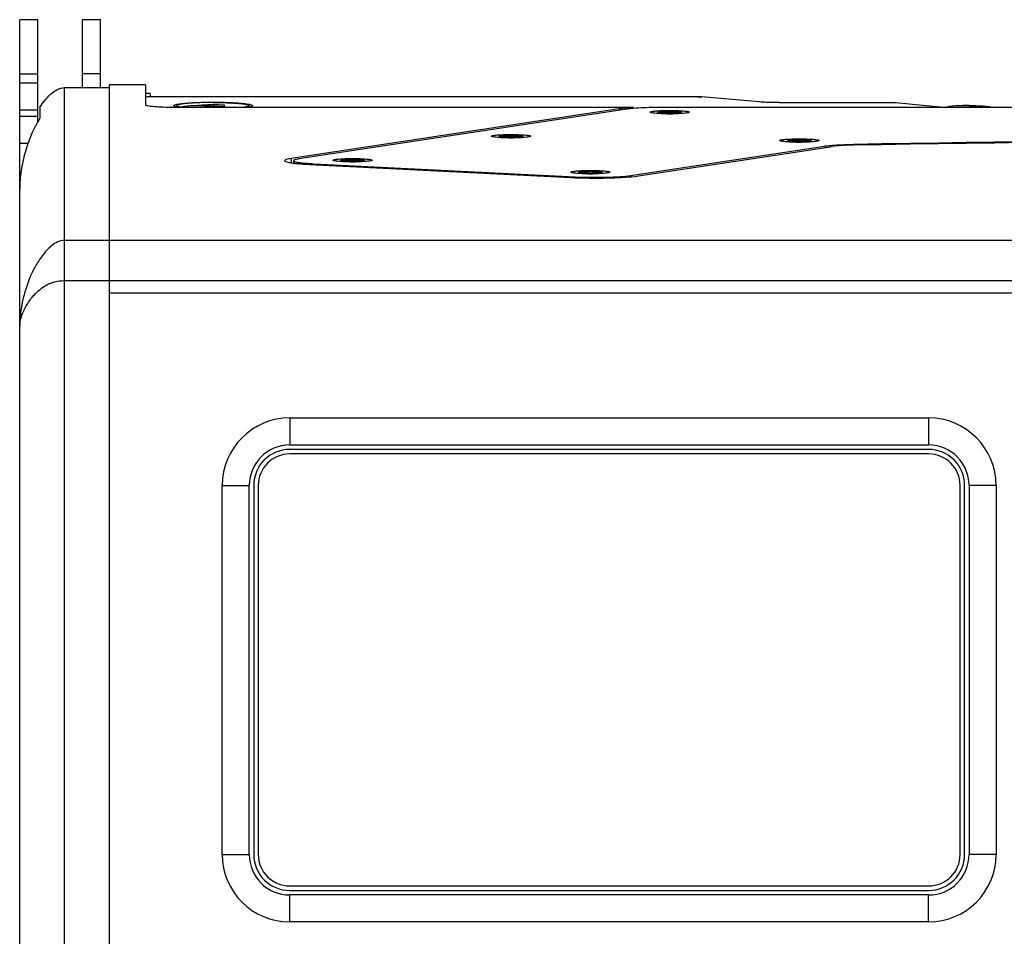
# Model space of a CAD drawing. Extents: x 13 to 3285, y -903 to 803.
# Drawn here: x 2513 to 2731, y -74 to 130 of the extents above; entities that cross this region are included whole.
import ezdxf

# ---------------------------------------------------------------- set-up
doc = ezdxf.new("R2010")
doc.units = 0
doc.header["$LTSCALE"] = 65.395
doc.layers.get('0').update_dxf_attribs({"linetype": 'CONTINUOUS'})
doc.layers.add('02___PRT_ALL_AXES', color=7, linetype='CONTINUOUS')

msp = doc.modelspace()

# ---------------------------------------------------------------- linework, layer by layer
at = {"color": 7, "linetype": 'Continuous'}
for p, q in [((2512.65, -169.56), (2512.65, 129.91)), ((2516.65, 129.91), (2512.65, 129.91)), ((2516.65, 107.12), (2516.65, 129.91)), ((2526.65, 114.81), (2526.65, 129.91)), ((2530.65, 129.91), (2526.65, 129.91)), ((2530.65, 114.81), (2530.65, 129.91)), ((2522.65, 114.81), (2532.65, 114.81)), ((2532.65, -174.62), (2532.65, 114.81)), ((2541.65, 113.49), (2540.65, 113.49)), ((2663.41, 112.8), (2540.65, 112.8)), ((2541.65, 113.49), (2541.65, 112.8)), ((2663.37, 112.78), (2664.27, 112.76)), ((2677.04, 111.65), (2664.27, 112.76)), ((2517.15, 110.49), (2517.15, 108)), ((2546.94, 110.75), (2546.9, 110.82)), ((2649.07, 110.41), (2547, 110.41)), ((2553.65, 110.54), (2552.15, 110.46)), ((2552.15, 110.46), (2552.15, 110.41)), ((2555.65, 111.07), (2553.15, 110.94)), ((2553.15, 110.94), (2553.15, 110.82)), ((2553.65, 110.54), (2553.65, 110.41)), ((2555.15, 110.46), (2553.65, 110.54)), ((2555.15, 110.41), (2555.15, 110.46)), ((2555.65, 111.07), (2555.65, 110.78)), ((2558.15, 110.94), (2555.65, 111.07)), ((2557.54, 110.66), (2558.15, 110.69)), ((2558.15, 110.69), (2558.15, 110.94)), ((2564.4, 110.82), (2564.37, 110.75)), ((2645.86, 110.1), (2573, 99.06)), ((2647.59, 110.02), (2574.73, 98.98)), ((2649.07, 110.18), (2649.07, 110.41)), ((3141.92, 110.41), (2655.39, 110.41)), ((2656.55, 109.41), (2656.55, 109.55)), ((2656.55, 109.55), (2656.58, 109.18)), ((2656.55, 109.55), (2657.7, 109.55)), ((2657.7, 109.55), (2657.67, 109.18)), ((2657.7, 109.41), (2657.7, 109.55)), ((2681.53, 111.48), (2707.27, 111.48)), ((2707.27, 111.48), (2718.73, 110.41)), ((2723.65, 110.54), (2722.15, 110.46)), ((2722.15, 110.46), (2722.15, 110.41)), ((2723.65, 110.54), (2723.65, 110.41)), ((2725.15, 110.46), (2723.65, 110.54)), ((2725.15, 110.41), (2725.15, 110.46)), ((2652.8, 109.33), (2652.78, 109.36)), ((2655, 109.31), (2655, 109.41)), ((2655, 109.41), (2655.09, 109.31)), ((2656.55, 109.41), (2655, 109.41)), ((2656.55, 109.31), (2655, 109.31)), ((2656.57, 109.18), (2656.55, 109.41)), ((2656.55, 109.18), (2656.55, 109.31)), ((2656.56, 109.18), (2656.55, 109.31)), ((2657.7, 109.18), (2656.55, 109.18)), ((2657.68, 109.18), (2657.7, 109.41)), ((2657.69, 109.18), (2657.7, 109.31)), ((2659.25, 109.41), (2657.7, 109.41)), ((2657.7, 109.18), (2657.7, 109.31)), ((2659.25, 109.31), (2657.7, 109.31)), ((2659.17, 109.31), (2659.25, 109.41)), ((2659.25, 109.41), (2659.25, 109.31)), ((2661.48, 109.36), (2661.46, 109.33)), ((2617.55, 103.99), (2617.53, 104.02)), ((2619.75, 103.97), (2619.75, 104.07)), ((2619.75, 104.07), (2619.84, 103.97)), ((2621.3, 104.07), (2619.75, 104.07)), ((2621.3, 103.97), (2619.75, 103.97)), ((2621.3, 104.07), (2621.3, 104.21)), ((2621.3, 104.21), (2621.33, 103.84)), ((2621.3, 104.21), (2622.45, 104.21)), ((2621.32, 103.84), (2621.3, 104.07)), ((2621.3, 103.84), (2621.3, 103.97)), ((2621.32, 103.84), (2621.3, 103.97)), ((2622.45, 103.84), (2621.3, 103.84)), ((2622.45, 104.21), (2622.42, 103.84)), ((2622.43, 103.84), (2622.45, 104.07)), ((2622.44, 103.84), (2622.45, 103.97)), ((2622.45, 104.07), (2622.45, 104.21)), ((2624, 104.07), (2622.45, 104.07)), ((2622.45, 103.84), (2622.45, 103.97)), ((2624, 103.97), (2622.45, 103.97)), ((2623.92, 103.97), (2624, 104.07)), ((2624, 104.07), (2624, 103.97)), ((2626.23, 104.02), (2626.21, 103.99)), ((2681.58, 103.03), (2681.56, 103.06)), ((2683.79, 103.01), (2683.79, 103.11)), ((2683.79, 103.11), (2683.87, 103.01)), ((2685.34, 103.11), (2683.79, 103.11)), ((2685.34, 103.01), (2683.79, 103.01)), ((2685.34, 103.11), (2685.34, 103.25)), ((2685.34, 103.25), (2685.37, 102.88)), ((2685.34, 103.25), (2686.49, 103.25)), ((2685.36, 102.88), (2685.34, 103.11)), ((2685.34, 102.88), (2685.34, 103.01)), ((2685.35, 102.88), (2685.34, 103.01)), ((2686.49, 102.88), (2685.34, 102.88)), ((2686.49, 103.25), (2686.45, 102.88)), ((2686.46, 102.88), (2686.49, 103.11)), ((2686.47, 102.88), (2686.49, 103.01)), ((2686.49, 103.11), (2686.49, 103.25)), ((2688.04, 103.11), (2686.49, 103.11)), ((2686.49, 102.88), (2686.49, 103.01)), ((2688.04, 103.01), (2686.49, 103.01)), ((2687.95, 103.01), (2688.04, 103.11)), ((2688.04, 103.11), (2688.04, 103.01)), ((2690.26, 103.06), (2690.24, 103.03)), ((2648.41, 95.28), (2691.55, 101.82)), ((2650.15, 95.19), (2693.28, 101.73)), ((2697.66, 102.2), (2698.03, 102.2)), ((2573.53, 98.58), (2573.53, 98.05)), ((2582.3, 98.65), (2582.28, 98.68)), ((2584.5, 98.63), (2584.5, 98.73)), ((2584.5, 98.73), (2584.59, 98.63)), ((2586.05, 98.73), (2584.5, 98.73)), ((2586.05, 98.63), (2584.5, 98.63)), ((2586.05, 98.73), (2586.05, 98.87)), ((2586.05, 98.87), (2586.08, 98.5)), ((2586.05, 98.87), (2587.2, 98.87)), ((2586.07, 98.5), (2586.05, 98.73)), ((2586.05, 98.5), (2586.05, 98.63)), ((2586.07, 98.5), (2586.05, 98.63)), ((2587.2, 98.5), (2586.05, 98.5)), ((2587.2, 98.87), (2587.17, 98.5)), ((2587.18, 98.5), (2587.2, 98.73)), ((2587.19, 98.5), (2587.2, 98.63)), ((2587.2, 98.73), (2587.2, 98.87)), ((2588.75, 98.73), (2587.2, 98.73)), ((2587.2, 98.5), (2587.2, 98.63)), ((2588.75, 98.63), (2587.2, 98.63)), ((2588.67, 98.63), (2588.75, 98.73)), ((2588.75, 98.73), (2588.75, 98.63)), ((2590.98, 98.68), (2590.96, 98.65)), ((2577.05, 97.75), (2635.13, 94.84)), ((2578.05, 97.9), (2636.12, 94.99)), ((2635.18, 96), (2635.16, 96.03)), ((2637.38, 95.98), (2637.38, 96.08)), ((2637.38, 96.08), (2637.47, 95.98)), ((2638.93, 96.08), (2637.38, 96.08)), ((2638.93, 95.98), (2637.38, 95.98)), ((2638.93, 96.22), (2638.96, 95.84)), ((2638.93, 96.08), (2638.93, 96.22)), ((2638.93, 96.22), (2640.08, 96.22)), ((2638.95, 95.85), (2638.93, 96.08)), ((2638.94, 95.85), (2638.93, 95.98)), ((2638.93, 95.84), (2638.93, 95.98)), ((2640.08, 95.84), (2638.93, 95.84)), ((2640.08, 96.22), (2640.05, 95.84)), ((2640.06, 95.85), (2640.08, 96.08)), ((2640.07, 95.85), (2640.08, 95.98)), ((2640.08, 96.08), (2640.08, 96.22)), ((2641.63, 96.08), (2640.08, 96.08)), ((2640.08, 95.84), (2640.08, 95.98)), ((2641.63, 95.98), (2640.08, 95.98)), ((2641.55, 95.98), (2641.63, 96.08)), ((2641.63, 96.08), (2641.63, 95.98)), ((2643.86, 96.03), (2643.84, 96)), ((2763.67, 69.12), (2532.65, 69.12)), ((2572.67, 35.41), (2714.67, 35.41)), ((2563.67, -55.59), (2563.67, 26.41)), ((2723.67, 26.41), (2723.67, -55.59)), ((2714.67, -64.59), (2572.67, -64.59))]:
    msp.add_line(p, q, dxfattribs=at)
at = {"color": 9, "linetype": 'Continuous'}
for p, q in [((2512.65, 117.91), (2516.65, 117.91)), ((2530.65, 117.91), (2526.65, 117.91)), ((2512.65, 115.88), (2516.65, 115.88)), ((2522.65, -173.99), (2522.65, 114.81)), ((2512.65, 109.9), (2516.65, 109.9)), ((2645.86, 110.1), (2645.86, 109.75)), ((2516.65, 108.41), (2512.65, 108.41)), ((2514.5, 102.43), (2512.65, 102.43)), ((2691.55, 101.47), (2691.55, 101.82)), ((2697.66, 102.03), (2697.66, 102.2)), ((2573, 99.06), (2573, 98.13)), ((2578.05, 97.9), (2578.05, 97.7)), ((2636.12, 94.99), (2636.12, 94.81)), ((2648.41, 95.28), (2648.41, 95.01)), ((2522.65, 80.88), (2762.63, 80.88)), ((2522.65, 71.92), (2763.87, 71.92)), ((2572.67, 41.41), (2572.67, 35.41)), ((2572.67, 41.41), (2714.67, 41.41)), ((2714.67, 41.41), (2714.67, 35.41)), ((2557.67, -55.59), (2557.67, 26.41)), ((2557.67, 26.41), (2563.67, 26.41)), ((2729.67, 26.41), (2723.67, 26.41)), ((2729.67, 26.41), (2729.67, -55.59)), ((2557.67, -55.59), (2563.67, -55.59)), ((2729.67, -55.59), (2723.67, -55.59)), ((2572.67, -70.59), (2572.67, -64.59)), ((2714.67, -70.59), (2714.67, -64.59)), ((2714.67, -70.59), (2572.67, -70.59))]:
    msp.add_line(p, q, dxfattribs=at)
at = {"color": 7, "linetype": 'Continuous'}
for centre, radius, start, end in [((2548.89, 116.81), 6.42, 257.817, 259.0776), ((2562.42, 116.81), 6.42, 280.923, 282.1836), ((2657.13, 158.57), 49.59, 269.3314, 270.6686), ((2621.88, 153.23), 49.59, 269.3314, 270.6686), ((2898.65, -11959.26), 12063.13, 89.047071, 90.952929), ((2898.65, -11936.9), 12040.59, 89.045309, 90.954691), ((2685.91, 152.27), 49.59, 269.3314, 270.6686), ((2578.25, 138.22), 40.47, 264.4966, 264.8517), ((2586.63, 147.89), 49.59, 269.3314, 270.6686), ((2639.51, 145.24), 49.59, 269.3314, 270.6686), ((2572.67, 26.41), 9, 90, 180), ((2714.67, 26.41), 9, 0, 90), ((2572.67, -55.59), 9, 180, 270), ((2714.67, -55.59), 9, 270, 360)]:
    msp.add_arc(centre, radius, start, end, dxfattribs=at)
at = {"color": 9, "linetype": 'Continuous'}
for centre, start, end in [((2572.67, 26.41), 90, 180), ((2714.67, 26.41), 0, 90), ((2572.67, -55.59), 180, 270), ((2714.67, -55.59), 270, 360)]:
    msp.add_arc(centre, 15, start, end, dxfattribs=at)
at = {"color": 7, "linetype": 'Continuous'}
for points, knots in [([(2517.15, 110.49), (2517.48, 111), (2518.19, 111.99), (2519.78, 113.73), (2521.47, 114.81), (2522.65, 114.81)], [0, 0, 0, 0, 0.252512, 0.504942, 1, 1, 1, 1]), ([(2681.53, 111.48), (2681.12, 111.48), (2679.62, 111.5), (2678.13, 111.55), (2677.04, 111.65)], [0, 0, 0, 0, 0.275608, 1, 1, 1, 1]), ([(2547, 110.41), (2546.19, 110.41), (2545.02, 110.43), (2543.52, 110.5), (2542.57, 110.56), (2541.8, 110.64), (2541.19, 110.73), (2540.86, 110.81), (2540.65, 110.91), (2540.65, 110.96)], [0, 0, 0, 0, 0.378513, 0.549624, 0.699808, 0.823504, 0.916081, 0.974621, 1, 1, 1, 1]), ([(2546.9, 110.82), (2546.9, 110.87), (2547.08, 110.98), (2547.22, 111.02), (2547.33, 111.05)], [0, 0, 0, 0, 0.320539, 1, 1, 1, 1]), ([(2547.54, 110.53), (2547.49, 110.54), (2547.33, 110.58), (2547.17, 110.62), (2547.06, 110.67)], [0, 0, 0, 0, 0.306055, 1, 1, 1, 1]), ([(2547.33, 111.05), (2547.41, 111.07), (2547.82, 111.17), (2548.24, 111.22), (2548.58, 111.26)], [0, 0, 0, 0, 0.19377, 1, 1, 1, 1]), ([(2548.28, 110.41), (2548.22, 110.41), (2548.02, 110.44), (2547.82, 110.48), (2547.68, 110.5)], [0, 0, 0, 0, 0.274045, 1, 1, 1, 1]), ([(2548.58, 111.26), (2549.61, 111.39), (2551.97, 111.53), (2554.33, 111.58), (2555.65, 111.58)], [0, 0, 0, 0, 0.439471, 1, 1, 1, 1]), ([(2555.65, 111.58), (2556.98, 111.58), (2559.34, 111.53), (2561.7, 111.39), (2562.73, 111.26)], [0, 0, 0, 0, 0.560544, 1, 1, 1, 1]), ([(2562.73, 111.26), (2562.97, 111.24), (2563.39, 111.18), (2563.92, 111.07), (2564.23, 110.98), (2564.4, 110.87), (2564.4, 110.82)], [0, 0, 0, 0, 0.410857, 0.715498, 0.908807, 1, 1, 1, 1]), ([(2563.63, 110.5), (2563.59, 110.49), (2563.39, 110.46), (2563.19, 110.43), (2563.03, 110.41)], [0, 0, 0, 0, 0.225707, 1, 1, 1, 1]), ([(2564.37, 110.75), (2564.31, 110.69), (2564.11, 110.61), (2563.9, 110.56), (2563.77, 110.53)], [0, 0, 0, 0, 0.367692, 1, 1, 1, 1]), ([(2647.27, 110.27), (2647.14, 110.26), (2646.67, 110.21), (2646.2, 110.15), (2645.86, 110.1)], [0, 0, 0, 0, 0.277309, 1, 1, 1, 1]), ([(2649.07, 110.41), (2648.91, 110.4), (2648.31, 110.36), (2647.71, 110.31), (2647.27, 110.27)], [0, 0, 0, 0, 0.267015, 1, 1, 1, 1]), ([(2649.02, 110.18), (2648.89, 110.17), (2648.41, 110.12), (2647.93, 110.07), (2647.59, 110.02)], [0, 0, 0, 0, 0.281184, 1, 1, 1, 1]), ([(2655.39, 110.41), (2654.81, 110.41), (2652.68, 110.39), (2650.55, 110.31), (2649.02, 110.18)], [0, 0, 0, 0, 0.275687, 1, 1, 1, 1]), ([(2652.78, 109.36), (2652.78, 109.4), (2652.92, 109.47), (2653.15, 109.52), (2653.56, 109.59), (2654.34, 109.66), (2655.55, 109.73), (2657.13, 109.75), (2658.71, 109.73), (2659.92, 109.66), (2660.7, 109.59), (2661.11, 109.52), (2661.33, 109.47), (2661.48, 109.4), (2661.48, 109.36)], [0, 0, 0, 0, 0.012693, 0.041956, 0.08826, 0.150089, 0.310766, 0.5, 0.689234, 0.849912, 0.91174, 0.958045, 0.987307, 1, 1, 1, 1]), ([(2517.15, 108), (2516.41, 106.84), (2515.14, 104.37), (2513.78, 100.44), (2512.89, 96.39), (2512.65, 93.62), (2512.65, 92.24)], [0, 0, 0, 0, 0.24996, 0.499984, 0.750019, 1, 1, 1, 1]), ([(2654.95, 109.04), (2654.68, 109.05), (2654.18, 109.08), (2653.53, 109.14), (2653.09, 109.22), (2652.85, 109.28), (2652.8, 109.33)], [0, 0, 0, 0, 0.380585, 0.683772, 0.893226, 1, 1, 1, 1]), ([(2656.55, 108.99), (2656.41, 108.99), (2655.88, 109), (2655.35, 109.02), (2654.95, 109.04)], [0, 0, 0, 0, 0.261183, 1, 1, 1, 1]), ([(2659.3, 109.04), (2659.18, 109.03), (2658.64, 109.01), (2658.11, 108.99), (2657.71, 108.99)], [0, 0, 0, 0, 0.236466, 1, 1, 1, 1]), ([(2661.46, 109.33), (2661.4, 109.28), (2661.16, 109.22), (2660.73, 109.14), (2660.08, 109.08), (2659.58, 109.05), (2659.3, 109.04)], [0, 0, 0, 0, 0.106778, 0.316234, 0.619419, 1, 1, 1, 1]), ([(2617.53, 104.02), (2617.53, 104.06), (2617.67, 104.13), (2617.9, 104.18), (2618.31, 104.24), (2619.09, 104.32), (2620.3, 104.38), (2621.88, 104.41), (2623.46, 104.38), (2624.67, 104.32), (2625.45, 104.24), (2625.86, 104.18), (2626.08, 104.13), (2626.23, 104.06), (2626.23, 104.02)], [0, 0, 0, 0, 0.012693, 0.041956, 0.08826, 0.150089, 0.310766, 0.5, 0.689234, 0.849912, 0.91174, 0.958045, 0.987307, 1, 1, 1, 1]), ([(2619.7, 103.69), (2619.43, 103.71), (2618.93, 103.74), (2618.28, 103.8), (2617.84, 103.88), (2617.6, 103.93), (2617.55, 103.99)], [0, 0, 0, 0, 0.380585, 0.683772, 0.893226, 1, 1, 1, 1]), ([(2621.3, 103.65), (2621.16, 103.65), (2620.63, 103.66), (2620.1, 103.67), (2619.7, 103.69)], [0, 0, 0, 0, 0.261183, 1, 1, 1, 1]), ([(2624.05, 103.69), (2623.93, 103.69), (2623.4, 103.66), (2622.86, 103.65), (2622.46, 103.65)], [0, 0, 0, 0, 0.236466, 1, 1, 1, 1]), ([(2626.21, 103.99), (2626.15, 103.93), (2625.91, 103.88), (2625.48, 103.8), (2624.83, 103.74), (2624.33, 103.71), (2624.05, 103.69)], [0, 0, 0, 0, 0.106778, 0.316234, 0.619419, 1, 1, 1, 1]), ([(2681.56, 103.06), (2681.56, 103.1), (2681.7, 103.17), (2681.93, 103.22), (2682.34, 103.28), (2683.12, 103.36), (2684.33, 103.42), (2685.91, 103.45), (2687.49, 103.42), (2688.7, 103.36), (2689.48, 103.28), (2689.89, 103.22), (2690.12, 103.17), (2690.26, 103.1), (2690.26, 103.06)], [0, 0, 0, 0, 0.012693, 0.041956, 0.08826, 0.150089, 0.310766, 0.5, 0.689234, 0.849912, 0.91174, 0.958045, 0.987307, 1, 1, 1, 1]), ([(2683.74, 102.73), (2683.46, 102.75), (2682.96, 102.78), (2682.31, 102.84), (2681.87, 102.92), (2681.63, 102.97), (2681.58, 103.03)], [0, 0, 0, 0, 0.380585, 0.683772, 0.893226, 1, 1, 1, 1]), ([(2690.24, 103.03), (2690.19, 102.97), (2689.95, 102.92), (2689.51, 102.84), (2688.86, 102.78), (2688.36, 102.75), (2688.08, 102.73)], [0, 0, 0, 0, 0.106778, 0.316234, 0.619419, 1, 1, 1, 1]), ([(2685.33, 102.69), (2685.19, 102.69), (2684.66, 102.7), (2684.13, 102.71), (2683.74, 102.73)], [0, 0, 0, 0, 0.261183, 1, 1, 1, 1]), ([(2688.08, 102.73), (2687.96, 102.73), (2687.43, 102.7), (2686.9, 102.69), (2686.49, 102.69)], [0, 0, 0, 0, 0.236466, 1, 1, 1, 1]), ([(2691.55, 101.82), (2691.67, 101.84), (2692.24, 101.91), (2692.81, 101.97), (2693.25, 102)], [0, 0, 0, 0, 0.213933, 1, 1, 1, 1]), ([(2693.25, 102), (2693.58, 102.03), (2695.05, 102.13), (2696.52, 102.18), (2697.66, 102.2)], [0, 0, 0, 0, 0.221461, 1, 1, 1, 1]), ([(2698.04, 102.03), (2697.12, 102.01), (2695.53, 101.96), (2693.95, 101.83), (2693.28, 101.73)], [0, 0, 0, 0, 0.576821, 1, 1, 1, 1]), ([(2573, 99.06), (2572.63, 99.01), (2572.15, 98.92), (2571.67, 98.76), (2571.53, 98.64), (2571.53, 98.58)], [0, 0, 0, 0, 0.707766, 0.901299, 1, 1, 1, 1]), ([(2571.53, 98.58), (2571.53, 98.52), (2571.71, 98.39), (2572.06, 98.29), (2572.64, 98.16), (2573.09, 98.09), (2573.35, 98.06)], [0, 0, 0, 0, 0.09418, 0.287624, 0.59047, 1, 1, 1, 1]), ([(2574.73, 98.98), (2574.43, 98.93), (2574.04, 98.86), (2573.64, 98.72), (2573.53, 98.63), (2573.53, 98.58)], [0, 0, 0, 0, 0.7079, 0.901163, 1, 1, 1, 1]), ([(2573.53, 98.58), (2573.53, 98.51), (2573.83, 98.37), (2574.3, 98.26), (2575.16, 98.12), (2575.8, 98.06), (2576.18, 98.03)], [0, 0, 0, 0, 0.084498, 0.279605, 0.587996, 1, 1, 1, 1]), ([(2582.28, 98.68), (2582.28, 98.72), (2582.42, 98.78), (2582.65, 98.84), (2583.06, 98.9), (2583.84, 98.98), (2585.05, 99.04), (2586.63, 99.07), (2588.21, 99.04), (2589.42, 98.98), (2590.2, 98.9), (2590.61, 98.84), (2590.83, 98.78), (2590.98, 98.72), (2590.98, 98.68)], [0, 0, 0, 0, 0.012693, 0.041956, 0.08826, 0.150089, 0.310766, 0.5, 0.689234, 0.849912, 0.91174, 0.958045, 0.987307, 1, 1, 1, 1]), ([(2584.45, 98.35), (2584.18, 98.37), (2583.68, 98.4), (2583.03, 98.46), (2582.59, 98.54), (2582.35, 98.59), (2582.3, 98.65)], [0, 0, 0, 0, 0.380585, 0.683772, 0.893226, 1, 1, 1, 1]), ([(2590.96, 98.65), (2590.9, 98.59), (2590.66, 98.54), (2590.23, 98.46), (2589.58, 98.4), (2589.08, 98.37), (2588.8, 98.35)], [0, 0, 0, 0, 0.106778, 0.316234, 0.619419, 1, 1, 1, 1]), ([(2573.35, 98.06), (2573.43, 98.05), (2573.77, 98), (2574.11, 97.97), (2574.37, 97.94)], [0, 0, 0, 0, 0.231725, 1, 1, 1, 1]), ([(2574.62, 97.92), (2574.8, 97.9), (2575.61, 97.83), (2576.42, 97.78), (2577.05, 97.75)], [0, 0, 0, 0, 0.229567, 1, 1, 1, 1]), ([(2576.18, 98.03), (2576.32, 98.02), (2576.94, 97.97), (2577.57, 97.93), (2578.05, 97.9)], [0, 0, 0, 0, 0.231196, 1, 1, 1, 1]), ([(2586.05, 98.3), (2585.91, 98.31), (2585.38, 98.32), (2584.85, 98.33), (2584.45, 98.35)], [0, 0, 0, 0, 0.261183, 1, 1, 1, 1]), ([(2588.8, 98.35), (2588.68, 98.35), (2588.15, 98.32), (2587.61, 98.31), (2587.21, 98.3)], [0, 0, 0, 0, 0.236466, 1, 1, 1, 1]), ([(2635.16, 96.03), (2635.16, 96.07), (2635.3, 96.13), (2635.53, 96.19), (2635.94, 96.25), (2636.72, 96.33), (2637.93, 96.39), (2639.51, 96.42), (2641.09, 96.39), (2642.3, 96.33), (2643.07, 96.25), (2643.49, 96.19), (2643.71, 96.13), (2643.86, 96.07), (2643.86, 96.03)], [0, 0, 0, 0, 0.012693, 0.041956, 0.08826, 0.150089, 0.310766, 0.5, 0.689234, 0.849912, 0.91174, 0.958045, 0.987307, 1, 1, 1, 1]), ([(2635.13, 94.84), (2637.91, 94.7), (2641.98, 94.67), (2646.99, 94.87), (2649.21, 95.05), (2650.15, 95.19)], [0, 0, 0, 0, 0.555217, 0.811213, 1, 1, 1, 1]), ([(2637.33, 95.7), (2637.05, 95.72), (2636.56, 95.75), (2635.9, 95.81), (2635.47, 95.89), (2635.23, 95.94), (2635.17, 96)], [0, 0, 0, 0, 0.380585, 0.683772, 0.893226, 1, 1, 1, 1]), ([(2636.12, 94.99), (2638.4, 94.88), (2641.73, 94.85), (2645.83, 95.01), (2647.65, 95.17), (2648.41, 95.28)], [0, 0, 0, 0, 0.555226, 0.811219, 1, 1, 1, 1]), ([(2638.93, 95.65), (2638.79, 95.66), (2638.26, 95.66), (2637.72, 95.68), (2637.33, 95.7)], [0, 0, 0, 0, 0.261183, 1, 1, 1, 1]), ([(2641.68, 95.7), (2641.55, 95.7), (2641.02, 95.67), (2640.49, 95.66), (2640.08, 95.65)], [0, 0, 0, 0, 0.236466, 1, 1, 1, 1]), ([(2643.84, 96), (2643.78, 95.94), (2643.54, 95.89), (2643.11, 95.81), (2642.45, 95.75), (2641.96, 95.72), (2641.68, 95.7)], [0, 0, 0, 0, 0.106778, 0.316234, 0.619419, 1, 1, 1, 1])]:
    msp.add_open_spline(points, degree=3, knots=knots, dxfattribs=at)
msp.add_open_spline([(2547.06, 110.67), (2547.02, 110.69), (2546.97, 110.71), (2546.94, 110.75)], degree=3, dxfattribs=at)
at = {"color": 9, "linetype": 'Continuous'}
for points, knots in [([(2522.65, 80.88), (2521.61, 80.88), (2519.65, 79.82), (2517.67, 77.61), (2516.11, 75.18), (2514.51, 71.84), (2513.12, 67.41), (2512.65, 63.71), (2512.65, 61.84)], [0, 0, 0, 0, 0.137237, 0.267704, 0.392472, 0.514184, 0.754593, 1, 1, 1, 1]), ([(2512.65, 61.84), (2512.65, 62.28), (2512.8, 63.23), (2513.37, 64.93), (2514.42, 66.97), (2515.82, 68.78), (2517.28, 70.12), (2518.69, 71.06), (2520.5, 71.79), (2521.9, 71.92), (2522.65, 71.92)], [0, 0, 0, 0, 0.086346, 0.184192, 0.347028, 0.527339, 0.625456, 0.731874, 0.853004, 1, 1, 1, 1])]:
    msp.add_open_spline(points, degree=3, knots=knots, dxfattribs=at)
at = {"layer": '02___PRT_ALL_AXES', "color": 7, "linetype": 'Continuous'}
for p, q in [((2532.65, 80.88), (2532.65, 115.44)), ((2540.65, 115.44), (2532.65, 115.44)), ((2540.65, 115.44), (2540.65, 110.96)), ((2547.65, 110.53), (2547.65, 110.82)), ((2563.65, 110.53), (2563.65, 110.82)), ((2654.63, 109.06), (2654.52, 109.18)), ((2659.63, 109.06), (2659.73, 109.18)), ((2619.38, 103.72), (2619.27, 103.84)), ((2624.38, 103.72), (2624.48, 103.84)), ((2683.41, 102.76), (2683.31, 102.88)), ((2688.41, 102.76), (2688.52, 102.88)), ((2584.13, 98.38), (2584.02, 98.5)), ((2589.13, 98.38), (2589.23, 98.5)), ((2637.01, 95.73), (2636.9, 95.85)), ((2642.01, 95.73), (2642.11, 95.85)), ((2714.67, 34.41), (2572.67, 34.41)), ((2714.67, 33.41), (2572.67, 33.41)), ((2564.67, 26.41), (2564.67, -55.59)), ((2565.67, 26.41), (2565.67, -55.59)), ((2721.67, -55.59), (2721.67, 26.41)), ((2722.67, -55.59), (2722.67, 26.41)), ((2572.67, -62.59), (2714.67, -62.59)), ((2572.67, -63.59), (2714.67, -63.59))]:
    msp.add_line(p, q, dxfattribs=at)
at = {"layer": '02___PRT_ALL_AXES', "color": 9, "linetype": 'Continuous'}
msp.add_line((2664.27, 112.76), (2540.65, 112.76), dxfattribs=at)
for centre, start, end in [((2657.13, 137.79), 268.8777, 270.0016), ((2657.13, 137.79), 269.9984, 271.1223), ((2621.88, 132.45), 268.8777, 270.0016), ((2621.88, 132.45), 269.9984, 271.1223), ((2685.91, 131.49), 268.8777, 270.0016), ((2685.91, 131.49), 269.9984, 271.1223), ((2586.63, 127.11), 268.8777, 270.0016), ((2586.63, 127.11), 269.9984, 271.1223), ((2639.51, 124.46), 268.8777, 270.0016), ((2639.51, 124.46), 269.9984, 271.1223)]:
    msp.add_arc(centre, 28.65, start, end, dxfattribs=at)
at = {"layer": '02___PRT_ALL_AXES', "color": 7, "linetype": 'Continuous'}
for centre, radius, start, end in [((2572.67, 26.41), 8, 90, 180), ((2572.67, 26.41), 7, 90, 180), ((2714.67, 26.41), 8, 0, 90), ((2714.67, 26.41), 7, 0, 90), ((2572.67, -55.59), 8, 180, 270), ((2572.67, -55.59), 7, 180, 270), ((2714.67, -55.59), 8, 270, 360), ((2714.67, -55.59), 7, 270, 360)]:
    msp.add_arc(centre, radius, start, end, dxfattribs=at)
for points, knots in [([(2555.65, 111.51), (2555.13, 111.51), (2554.11, 111.51), (2552.63, 111.47), (2551.27, 111.4), (2550.23, 111.33), (2549.49, 111.26), (2549.02, 111.21), (2548.62, 111.15), (2548.29, 111.09), (2548.05, 111.04), (2547.9, 110.99), (2547.81, 110.96), (2547.75, 110.92), (2547.69, 110.88), (2547.65, 110.84), (2547.65, 110.82)], [0, 0, 0, 0, 0.192731, 0.3781, 0.549071, 0.699147, 0.76455, 0.822694, 0.873057, 0.915203, 0.948816, 0.962375, 0.97377, 0.983045, 0.990313, 1, 1, 1, 1]), ([(2547.65, 110.82), (2547.65, 110.78), (2547.72, 110.72), (2547.82, 110.67), (2547.94, 110.63), (2548.1, 110.59), (2548.28, 110.54), (2548.5, 110.5), (2548.66, 110.48), (2548.74, 110.47)], [0, 0, 0, 0, 0.09826, 0.181733, 0.291671, 0.428676, 0.592698, 0.783357, 1, 1, 1, 1]), ([(2553.65, 110.82), (2553.34, 110.82), (2552.72, 110.82), (2551.82, 110.8), (2550.99, 110.76), (2550.25, 110.71), (2549.71, 110.66), (2549.35, 110.61), (2549.13, 110.57), (2548.95, 110.54), (2548.81, 110.5), (2548.72, 110.46), (2548.67, 110.43), (2548.66, 110.41)], [0, 0, 0, 0, 0.187228, 0.367771, 0.535229, 0.683651, 0.807817, 0.859428, 0.903468, 0.939602, 0.967624, 0.987553, 1, 1, 1, 1]), ([(2553.65, 110.82), (2553.97, 110.82), (2554.59, 110.82), (2555.49, 110.8), (2556.32, 110.76), (2557.06, 110.71), (2557.6, 110.66), (2557.96, 110.61), (2558.18, 110.57), (2558.36, 110.54), (2558.5, 110.5), (2558.59, 110.46), (2558.64, 110.43), (2558.65, 110.41)], [0, 0, 0, 0, 0.187228, 0.367771, 0.535229, 0.683651, 0.807817, 0.859428, 0.903468, 0.939602, 0.967624, 0.987553, 1, 1, 1, 1]), ([(2555.65, 111.51), (2556.17, 111.51), (2557.2, 111.51), (2558.68, 111.47), (2560.04, 111.4), (2561.08, 111.33), (2561.82, 111.26), (2562.29, 111.21), (2562.69, 111.15), (2563.02, 111.09), (2563.26, 111.04), (2563.41, 110.99), (2563.5, 110.96), (2563.56, 110.92), (2563.62, 110.88), (2563.65, 110.84), (2563.65, 110.82)], [0, 0, 0, 0, 0.192731, 0.3781, 0.549071, 0.699147, 0.76455, 0.822694, 0.873057, 0.915203, 0.948816, 0.962375, 0.97377, 0.983045, 0.990313, 1, 1, 1, 1]), ([(2563.65, 110.82), (2563.65, 110.8), (2563.64, 110.76), (2563.6, 110.73), (2563.53, 110.69), (2563.42, 110.65), (2563.25, 110.6), (2563.04, 110.55), (2562.78, 110.5), (2562.48, 110.45), (2562.26, 110.42), (2562.14, 110.41)], [0, 0, 0, 0, 0.037233, 0.062691, 0.094162, 0.176862, 0.287147, 0.425175, 0.59055, 0.782492, 1, 1, 1, 1]), ([(2657.13, 109.59), (2656.95, 109.59), (2656.61, 109.58), (2656.11, 109.57), (2655.72, 109.55), (2655.44, 109.53), (2655.25, 109.51), (2655.08, 109.5), (2654.93, 109.48), (2654.81, 109.46), (2654.7, 109.43), (2654.63, 109.41), (2654.58, 109.39), (2654.55, 109.37), (2654.52, 109.35), (2654.5, 109.32), (2654.49, 109.29), (2654.49, 109.26), (2654.5, 109.22), (2654.51, 109.2), (2654.52, 109.18)], [0, 0, 0, 0, 0.187136, 0.366293, 0.529911, 0.603714, 0.671161, 0.731613, 0.784559, 0.829672, 0.866965, 0.897238, 0.910595, 0.923899, 0.939371, 0.948586, 0.958886, 0.970048, 0.980821, 1, 1, 1, 1]), ([(2659.73, 109.18), (2659.74, 109.2), (2659.76, 109.22), (2659.76, 109.26), (2659.76, 109.29), (2659.75, 109.32), (2659.73, 109.35), (2659.71, 109.37), (2659.67, 109.39), (2659.62, 109.41), (2659.55, 109.43), (2659.45, 109.46), (2659.32, 109.48), (2659.18, 109.5), (2659.01, 109.51), (2658.82, 109.53), (2658.53, 109.55), (2658.14, 109.57), (2657.65, 109.58), (2657.3, 109.59), (2657.13, 109.59)], [0, 0, 0, 0, 0.019147, 0.029961, 0.041119, 0.051395, 0.060623, 0.076103, 0.089404, 0.102762, 0.133035, 0.170329, 0.215443, 0.268389, 0.328843, 0.396292, 0.470095, 0.633713, 0.812867, 1, 1, 1, 1]), ([(2723.65, 110.82), (2723.34, 110.82), (2722.72, 110.82), (2721.82, 110.8), (2720.99, 110.76), (2720.25, 110.71), (2719.71, 110.66), (2719.35, 110.61), (2719.13, 110.57), (2718.95, 110.54), (2718.81, 110.5), (2718.72, 110.46), (2718.67, 110.43), (2718.66, 110.41)], [0, 0, 0, 0, 0.187228, 0.367771, 0.535229, 0.683651, 0.807817, 0.859428, 0.903468, 0.939602, 0.967624, 0.987553, 1, 1, 1, 1]), ([(2723.65, 110.82), (2723.97, 110.82), (2724.59, 110.82), (2725.49, 110.8), (2726.32, 110.76), (2727.06, 110.71), (2727.6, 110.66), (2727.96, 110.61), (2728.18, 110.57), (2728.36, 110.54), (2728.5, 110.5), (2728.59, 110.46), (2728.64, 110.43), (2728.65, 110.41)], [0, 0, 0, 0, 0.187228, 0.367771, 0.535229, 0.683651, 0.807817, 0.859428, 0.903468, 0.939602, 0.967624, 0.987553, 1, 1, 1, 1]), ([(2621.88, 104.24), (2621.7, 104.24), (2621.36, 104.24), (2620.86, 104.23), (2620.47, 104.21), (2620.19, 104.19), (2620, 104.17), (2619.83, 104.15), (2619.68, 104.14), (2619.56, 104.11), (2619.46, 104.09), (2619.38, 104.07), (2619.33, 104.05), (2619.3, 104.03), (2619.27, 104), (2619.25, 103.98), (2619.24, 103.95), (2619.24, 103.92), (2619.25, 103.88), (2619.26, 103.86), (2619.27, 103.84)], [0, 0, 0, 0, 0.187136, 0.366293, 0.529911, 0.603714, 0.671161, 0.731613, 0.784559, 0.829672, 0.866965, 0.897238, 0.910595, 0.923899, 0.939371, 0.948586, 0.958886, 0.970048, 0.980821, 1, 1, 1, 1]), ([(2624.48, 103.84), (2624.49, 103.86), (2624.51, 103.88), (2624.51, 103.92), (2624.51, 103.95), (2624.5, 103.98), (2624.48, 104), (2624.46, 104.03), (2624.42, 104.05), (2624.37, 104.07), (2624.3, 104.09), (2624.2, 104.11), (2624.07, 104.14), (2623.93, 104.15), (2623.76, 104.17), (2623.57, 104.19), (2623.28, 104.21), (2622.89, 104.23), (2622.4, 104.24), (2622.05, 104.24), (2621.88, 104.24)], [0, 0, 0, 0, 0.019147, 0.029961, 0.041119, 0.051395, 0.060623, 0.076103, 0.089404, 0.102762, 0.133035, 0.170329, 0.215443, 0.268389, 0.328843, 0.396292, 0.470095, 0.633713, 0.812867, 1, 1, 1, 1]), ([(2685.91, 103.28), (2685.73, 103.28), (2685.39, 103.28), (2684.89, 103.27), (2684.5, 103.25), (2684.22, 103.23), (2684.03, 103.21), (2683.86, 103.19), (2683.72, 103.17), (2683.59, 103.15), (2683.49, 103.13), (2683.41, 103.11), (2683.37, 103.09), (2683.33, 103.07), (2683.3, 103.04), (2683.29, 103.02), (2683.28, 102.99), (2683.27, 102.96), (2683.28, 102.92), (2683.29, 102.9), (2683.31, 102.88)], [0, 0, 0, 0, 0.187136, 0.366293, 0.529911, 0.603714, 0.671161, 0.731613, 0.784559, 0.829672, 0.866965, 0.897238, 0.910595, 0.923899, 0.939371, 0.948586, 0.958886, 0.970048, 0.980821, 1, 1, 1, 1]), ([(2688.52, 102.88), (2688.53, 102.9), (2688.54, 102.92), (2688.55, 102.96), (2688.54, 102.99), (2688.53, 103.02), (2688.52, 103.04), (2688.49, 103.07), (2688.46, 103.09), (2688.41, 103.11), (2688.33, 103.13), (2688.23, 103.15), (2688.1, 103.17), (2687.96, 103.19), (2687.79, 103.21), (2687.6, 103.23), (2687.32, 103.25), (2686.93, 103.27), (2686.43, 103.28), (2686.09, 103.28), (2685.91, 103.28)], [0, 0, 0, 0, 0.019147, 0.029961, 0.041119, 0.051395, 0.060623, 0.076103, 0.089404, 0.102762, 0.133035, 0.170329, 0.215443, 0.268389, 0.328843, 0.396292, 0.470095, 0.633713, 0.812867, 1, 1, 1, 1]), ([(2586.63, 98.9), (2586.45, 98.9), (2586.11, 98.9), (2585.61, 98.89), (2585.22, 98.87), (2584.94, 98.85), (2584.75, 98.83), (2584.58, 98.81), (2584.43, 98.79), (2584.31, 98.77), (2584.21, 98.75), (2584.13, 98.73), (2584.08, 98.71), (2584.05, 98.69), (2584.02, 98.66), (2584, 98.64), (2584, 98.61), (2583.99, 98.58), (2584, 98.54), (2584.01, 98.51), (2584.02, 98.5)], [0, 0, 0, 0, 0.187136, 0.366293, 0.529911, 0.603714, 0.671161, 0.731613, 0.784559, 0.829672, 0.866965, 0.897238, 0.910595, 0.923899, 0.939371, 0.948586, 0.958886, 0.970048, 0.980821, 1, 1, 1, 1]), ([(2589.23, 98.5), (2589.25, 98.51), (2589.26, 98.54), (2589.26, 98.58), (2589.26, 98.61), (2589.25, 98.64), (2589.23, 98.66), (2589.21, 98.69), (2589.17, 98.71), (2589.12, 98.73), (2589.05, 98.75), (2588.95, 98.77), (2588.82, 98.79), (2588.68, 98.81), (2588.51, 98.83), (2588.32, 98.85), (2588.03, 98.87), (2587.64, 98.89), (2587.15, 98.9), (2586.8, 98.9), (2586.63, 98.9)], [0, 0, 0, 0, 0.019147, 0.029961, 0.041119, 0.051395, 0.060623, 0.076103, 0.089404, 0.102762, 0.133035, 0.170329, 0.215443, 0.268389, 0.328843, 0.396292, 0.470095, 0.633713, 0.812867, 1, 1, 1, 1]), ([(2639.51, 96.25), (2639.33, 96.25), (2638.99, 96.25), (2638.49, 96.23), (2638.1, 96.22), (2637.82, 96.2), (2637.63, 96.18), (2637.46, 96.16), (2637.31, 96.14), (2637.19, 96.12), (2637.08, 96.1), (2637.01, 96.08), (2636.96, 96.06), (2636.93, 96.04), (2636.9, 96.01), (2636.88, 95.99), (2636.87, 95.96), (2636.87, 95.93), (2636.87, 95.89), (2636.89, 95.86), (2636.9, 95.85)], [0, 0, 0, 0, 0.187136, 0.366293, 0.529911, 0.603714, 0.671161, 0.731613, 0.784559, 0.829672, 0.866965, 0.897238, 0.910595, 0.923899, 0.939371, 0.948586, 0.958886, 0.970048, 0.980821, 1, 1, 1, 1]), ([(2642.11, 95.85), (2642.12, 95.86), (2642.14, 95.89), (2642.14, 95.93), (2642.14, 95.96), (2642.13, 95.99), (2642.11, 96.01), (2642.09, 96.04), (2642.05, 96.06), (2642, 96.08), (2641.93, 96.1), (2641.83, 96.12), (2641.7, 96.14), (2641.55, 96.16), (2641.38, 96.18), (2641.2, 96.2), (2640.91, 96.22), (2640.52, 96.23), (2640.02, 96.25), (2639.68, 96.25), (2639.51, 96.25)], [0, 0, 0, 0, 0.019147, 0.029961, 0.041119, 0.051395, 0.060623, 0.076103, 0.089404, 0.102762, 0.133035, 0.170329, 0.215443, 0.268389, 0.328843, 0.396292, 0.470095, 0.633713, 0.812867, 1, 1, 1, 1])]:
    msp.add_open_spline(points, degree=3, knots=knots, dxfattribs=at)
at = {"layer": '02___PRT_ALL_AXES', "color": 9, "linetype": 'Continuous'}
for points, knots in [([(2656.57, 109.15), (2656.42, 109.15), (2656.14, 109.16), (2655.74, 109.18), (2655.43, 109.2), (2655.21, 109.22), (2655.07, 109.23), (2654.94, 109.25), (2654.83, 109.27), (2654.75, 109.29), (2654.68, 109.31), (2654.63, 109.32), (2654.61, 109.34), (2654.6, 109.35), (2654.59, 109.36), (2654.59, 109.37), (2654.61, 109.39), (2654.65, 109.41), (2654.71, 109.43), (2654.78, 109.45), (2654.88, 109.47), (2655, 109.48), (2655.18, 109.51), (2655.46, 109.53), (2655.82, 109.55), (2656.23, 109.57), (2656.67, 109.58), (2656.97, 109.58), (2657.13, 109.58)], [0, 0, 0, 0, 0.096073, 0.184952, 0.263716, 0.298492, 0.329815, 0.357436, 0.38115, 0.400787, 0.416245, 0.427512, 0.431641, 0.434862, 0.437373, 0.439577, 0.445099, 0.454138, 0.467284, 0.484635, 0.506126, 0.531626, 0.560943, 0.630095, 0.711377, 0.802142, 0.899416, 1, 1, 1, 1]), ([(2658.84, 109.53), (2658.57, 109.55), (2658, 109.58), (2657.43, 109.58), (2657.13, 109.58)], [0, 0, 0, 0, 0.464105, 1, 1, 1, 1]), ([(2657.69, 109.15), (2657.8, 109.15), (2658.01, 109.16), (2658.33, 109.17), (2658.62, 109.18), (2658.88, 109.2), (2659.11, 109.22), (2659.28, 109.25), (2659.39, 109.26), (2659.47, 109.28), (2659.53, 109.29), (2659.58, 109.31), (2659.62, 109.32), (2659.64, 109.33), (2659.66, 109.35), (2659.67, 109.37), (2659.65, 109.39), (2659.63, 109.4), (2659.6, 109.41), (2659.56, 109.43), (2659.5, 109.44), (2659.41, 109.46), (2659.26, 109.48), (2659.06, 109.51), (2658.92, 109.52), (2658.84, 109.53)], [0, 0, 0, 0, 0.115475, 0.225228, 0.327252, 0.41968, 0.500839, 0.569283, 0.598364, 0.62385, 0.645658, 0.663731, 0.678063, 0.688766, 0.696202, 0.701588, 0.707594, 0.716337, 0.728553, 0.744464, 0.764124, 0.787498, 0.845082, 0.916327, 1, 1, 1, 1]), ([(2621.32, 103.81), (2621.17, 103.81), (2620.89, 103.82), (2620.49, 103.84), (2620.18, 103.86), (2619.96, 103.88), (2619.82, 103.89), (2619.69, 103.91), (2619.59, 103.93), (2619.5, 103.95), (2619.43, 103.96), (2619.39, 103.98), (2619.36, 104), (2619.35, 104.01), (2619.34, 104.02), (2619.34, 104.03), (2619.36, 104.05), (2619.4, 104.07), (2619.46, 104.09), (2619.53, 104.11), (2619.63, 104.13), (2619.75, 104.14), (2619.93, 104.17), (2620.21, 104.19), (2620.57, 104.21), (2620.98, 104.23), (2621.42, 104.24), (2621.72, 104.24), (2621.88, 104.24)], [0, 0, 0, 0, 0.096073, 0.184952, 0.263716, 0.298492, 0.329815, 0.357436, 0.38115, 0.400787, 0.416245, 0.427512, 0.431641, 0.434862, 0.437373, 0.439577, 0.445099, 0.454138, 0.467284, 0.484635, 0.506126, 0.531626, 0.560943, 0.630095, 0.711377, 0.802142, 0.899416, 1, 1, 1, 1]), ([(2623.59, 104.19), (2623.32, 104.21), (2622.75, 104.23), (2622.18, 104.24), (2621.88, 104.24)], [0, 0, 0, 0, 0.464105, 1, 1, 1, 1]), ([(2622.44, 103.81), (2622.55, 103.81), (2622.77, 103.81), (2623.08, 103.83), (2623.37, 103.84), (2623.63, 103.86), (2623.86, 103.88), (2624.03, 103.9), (2624.14, 103.92), (2624.22, 103.94), (2624.28, 103.95), (2624.33, 103.96), (2624.37, 103.98), (2624.39, 103.99), (2624.41, 104.01), (2624.42, 104.03), (2624.4, 104.04), (2624.38, 104.06), (2624.35, 104.07), (2624.31, 104.09), (2624.25, 104.1), (2624.16, 104.12), (2624.01, 104.14), (2623.81, 104.17), (2623.67, 104.18), (2623.59, 104.19)], [0, 0, 0, 0, 0.115475, 0.225228, 0.327252, 0.41968, 0.500839, 0.569283, 0.598364, 0.62385, 0.645658, 0.663731, 0.678063, 0.688766, 0.696202, 0.701588, 0.707594, 0.716337, 0.728553, 0.744464, 0.764124, 0.787498, 0.845082, 0.916327, 1, 1, 1, 1]), ([(2685.35, 102.85), (2685.2, 102.85), (2684.92, 102.86), (2684.52, 102.88), (2684.21, 102.9), (2683.99, 102.92), (2683.85, 102.93), (2683.72, 102.95), (2683.62, 102.97), (2683.53, 102.98), (2683.46, 103), (2683.42, 103.02), (2683.39, 103.03), (2683.38, 103.04), (2683.37, 103.06), (2683.37, 103.07), (2683.39, 103.09), (2683.43, 103.11), (2683.49, 103.13), (2683.57, 103.15), (2683.66, 103.16), (2683.78, 103.18), (2683.97, 103.2), (2684.24, 103.23), (2684.61, 103.25), (2685.02, 103.27), (2685.46, 103.28), (2685.76, 103.28), (2685.91, 103.28)], [0, 0, 0, 0, 0.096073, 0.184952, 0.263716, 0.298492, 0.329815, 0.357436, 0.38115, 0.400787, 0.416245, 0.427512, 0.431641, 0.434862, 0.437373, 0.439577, 0.445099, 0.454138, 0.467284, 0.484635, 0.506126, 0.531626, 0.560943, 0.630095, 0.711377, 0.802142, 0.899416, 1, 1, 1, 1]), ([(2687.62, 103.23), (2687.36, 103.25), (2686.79, 103.27), (2686.22, 103.28), (2685.91, 103.28)], [0, 0, 0, 0, 0.464105, 1, 1, 1, 1]), ([(2686.47, 102.85), (2686.58, 102.85), (2686.8, 102.85), (2687.11, 102.87), (2687.4, 102.88), (2687.66, 102.9), (2687.89, 102.92), (2688.06, 102.94), (2688.18, 102.96), (2688.25, 102.98), (2688.31, 102.99), (2688.36, 103), (2688.4, 103.02), (2688.42, 103.03), (2688.44, 103.05), (2688.45, 103.07), (2688.44, 103.08), (2688.41, 103.1), (2688.38, 103.11), (2688.34, 103.13), (2688.28, 103.14), (2688.19, 103.16), (2688.05, 103.18), (2687.85, 103.21), (2687.7, 103.22), (2687.62, 103.23)], [0, 0, 0, 0, 0.115475, 0.225228, 0.327252, 0.41968, 0.500839, 0.569283, 0.598364, 0.62385, 0.645658, 0.663731, 0.678063, 0.688766, 0.696202, 0.701588, 0.707594, 0.716337, 0.728553, 0.744464, 0.764124, 0.787498, 0.845082, 0.916327, 1, 1, 1, 1]), ([(2586.07, 98.47), (2585.92, 98.47), (2585.64, 98.48), (2585.24, 98.49), (2584.93, 98.52), (2584.71, 98.54), (2584.57, 98.55), (2584.44, 98.57), (2584.34, 98.59), (2584.25, 98.6), (2584.18, 98.62), (2584.14, 98.64), (2584.11, 98.65), (2584.1, 98.66), (2584.09, 98.67), (2584.09, 98.69), (2584.11, 98.71), (2584.15, 98.73), (2584.21, 98.75), (2584.28, 98.77), (2584.38, 98.78), (2584.5, 98.8), (2584.68, 98.82), (2584.96, 98.85), (2585.32, 98.87), (2585.73, 98.89), (2586.17, 98.9), (2586.48, 98.9), (2586.63, 98.9)], [0, 0, 0, 0, 0.096073, 0.184952, 0.263716, 0.298492, 0.329815, 0.357436, 0.38115, 0.400787, 0.416245, 0.427512, 0.431641, 0.434862, 0.437373, 0.439577, 0.445099, 0.454138, 0.467284, 0.484635, 0.506126, 0.531626, 0.560943, 0.630095, 0.711377, 0.802142, 0.899416, 1, 1, 1, 1]), ([(2588.34, 98.84), (2588.07, 98.86), (2587.5, 98.89), (2586.93, 98.9), (2586.63, 98.9)], [0, 0, 0, 0, 0.464105, 1, 1, 1, 1]), ([(2587.19, 98.47), (2587.3, 98.47), (2587.52, 98.47), (2587.83, 98.49), (2588.12, 98.5), (2588.38, 98.52), (2588.61, 98.54), (2588.78, 98.56), (2588.89, 98.58), (2588.97, 98.59), (2589.03, 98.61), (2589.08, 98.62), (2589.12, 98.64), (2589.14, 98.65), (2589.16, 98.67), (2589.17, 98.68), (2589.15, 98.7), (2589.13, 98.72), (2589.1, 98.73), (2589.06, 98.74), (2589, 98.76), (2588.91, 98.78), (2588.77, 98.8), (2588.56, 98.82), (2588.42, 98.84), (2588.34, 98.84)], [0, 0, 0, 0, 0.115475, 0.225228, 0.327252, 0.41968, 0.500839, 0.569283, 0.598364, 0.62385, 0.645658, 0.663731, 0.678063, 0.688766, 0.696202, 0.701588, 0.707594, 0.716337, 0.728553, 0.744464, 0.764124, 0.787498, 0.845082, 0.916327, 1, 1, 1, 1]), ([(2638.94, 95.81), (2638.8, 95.82), (2638.52, 95.83), (2638.11, 95.84), (2637.81, 95.86), (2637.59, 95.89), (2637.44, 95.9), (2637.32, 95.92), (2637.21, 95.93), (2637.13, 95.95), (2637.06, 95.97), (2637.01, 95.99), (2636.99, 96), (2636.98, 96.01), (2636.97, 96.02), (2636.97, 96.04), (2636.99, 96.06), (2637.03, 96.08), (2637.09, 96.1), (2637.16, 96.12), (2637.26, 96.13), (2637.37, 96.15), (2637.56, 96.17), (2637.83, 96.2), (2638.2, 96.22), (2638.61, 96.24), (2639.05, 96.25), (2639.35, 96.25), (2639.51, 96.25)], [0, 0, 0, 0, 0.096073, 0.184952, 0.263716, 0.298492, 0.329815, 0.357436, 0.38115, 0.400787, 0.416245, 0.427512, 0.431641, 0.434862, 0.437373, 0.439577, 0.445099, 0.454138, 0.467284, 0.484635, 0.506126, 0.531626, 0.560943, 0.630095, 0.711377, 0.802142, 0.899416, 1, 1, 1, 1]), ([(2641.21, 96.19), (2640.95, 96.21), (2640.38, 96.24), (2639.81, 96.25), (2639.51, 96.25)], [0, 0, 0, 0, 0.464105, 1, 1, 1, 1]), ([(2640.07, 95.81), (2640.18, 95.82), (2640.39, 95.82), (2640.71, 95.83), (2641, 95.85), (2641.26, 95.87), (2641.49, 95.89), (2641.66, 95.91), (2641.77, 95.93), (2641.84, 95.94), (2641.9, 95.96), (2641.95, 95.97), (2641.99, 95.99), (2642.02, 96), (2642.04, 96.02), (2642.04, 96.03), (2642.03, 96.05), (2642.01, 96.07), (2641.98, 96.08), (2641.93, 96.09), (2641.88, 96.11), (2641.79, 96.13), (2641.64, 96.15), (2641.44, 96.17), (2641.29, 96.19), (2641.21, 96.19)], [0, 0, 0, 0, 0.115475, 0.225228, 0.327252, 0.41968, 0.500839, 0.569283, 0.598364, 0.62385, 0.645658, 0.663731, 0.678063, 0.688766, 0.696202, 0.701588, 0.707594, 0.716337, 0.728553, 0.744464, 0.764124, 0.787498, 0.845082, 0.916327, 1, 1, 1, 1])]:
    msp.add_open_spline(points, degree=3, knots=knots, dxfattribs=at)

doc.saveas('drawing.dxf')
